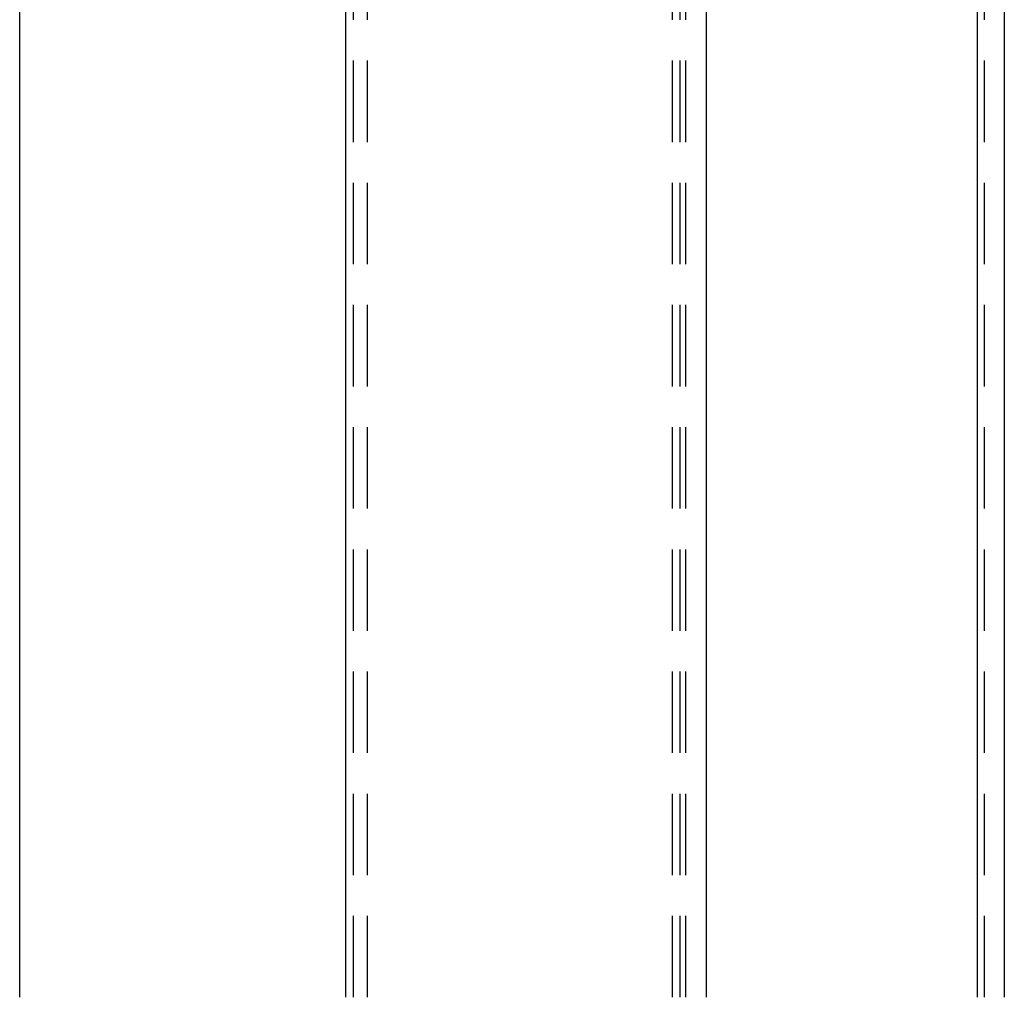
# Model space of a CAD drawing. Extents: x -105 to 105, y -255 to 620.
# Drawn here: x -5 to 25, y 235 to 265 of the extents above; entities that cross this region are included whole.
import ezdxf

# ---------------------------------------------------------------- set-up
doc = ezdxf.new("R2010")
doc.units = 0
doc.header["$LTSCALE"] = 10
doc.linetypes.add('VERDECKT', pattern=[0.375, 0.25, -0.125])
doc.layers.get('0').update_dxf_attribs({"linetype": 'CONTINUOUS'})
doc.layers.add('STEMPEL', color=3, linetype='CONTINUOUS')

# ---------------------------------------------------------------- blocks, each defined once
blk = doc.blocks.new('A$CFA0C6895')
at = {"color": 3, "linetype": 'CONTINUOUS', "extrusion": (0, 1, -2e-16)}
for p, q in [((-5, 235), (-5, 275)), ((5, 275), (5, 235)), ((16.07591, 235), (16.07591, 275)), ((24.39379, 235), (24.39379, 275)), ((25.21137, 275), (25.21137, 235))]:
    blk.add_line(p, q, dxfattribs=at)
at = {"color": 1, "linetype": 'VERDECKT', "extrusion": (0, 1, -2e-16)}
for p, q in [((5.24376, 235), (5.24376, 275)), ((5.66168, 275), (5.66168, 235)), ((15.02523, 275), (15.02523, 235)), ((15.25834, 275), (15.25834, 235)), ((15.44315, 235), (15.44315, 275)), ((24.60605, 235), (24.60605, 275))]:
    blk.add_line(p, q, dxfattribs=at)

msp = doc.modelspace()

# ---------------------------------------------------------------- block references
at = {"layer": 'STEMPEL'}
msp.add_blockref('A$CFA0C6895', (0, 0), dxfattribs=at)

doc.saveas('drawing.dxf')
